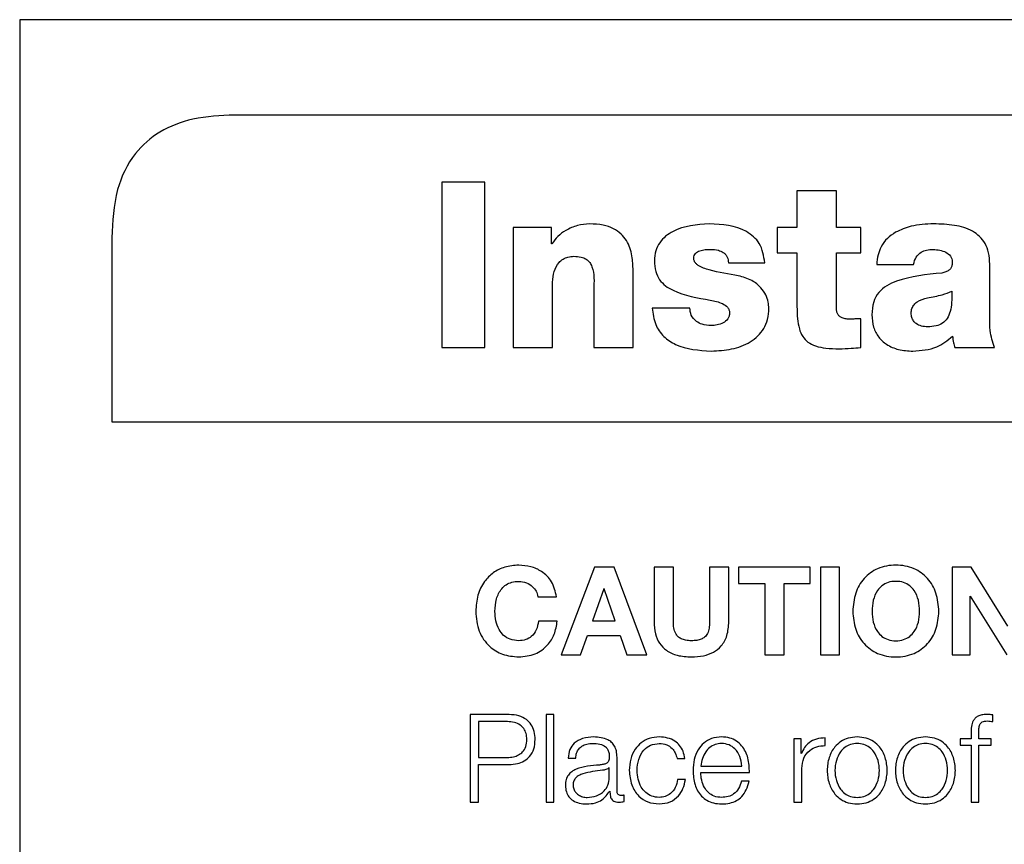
# Model space of a CAD drawing. Units: inches. Extents: x 0.1 to 10.8, y 0.2 to 8.4.
# Drawn here: x 2.8 to 2.8, y 5.5 to 5.5 of the extents above; entities that cross this region are included whole.
import ezdxf

# ---------------------------------------------------------------- set-up
doc = ezdxf.new("R2010")
doc.units = ezdxf.units.IN
doc.header["$MEASUREMENT"] = 0

msp = doc.modelspace()

# ---------------------------------------------------------------- linework, layer by layer
at = {"color": 7, "linetype": 'Continuous', "lineweight": 25}
for p, q in [((3.15610934, 5.51171799), (2.78573897, 5.51171799)), ((2.78573897, 5.51171799), (2.78573897, 5.24716772)), ((3.14453526, 5.50658077), (2.79731304, 5.50658077)), ((2.81081685, 5.50296136), (2.80849313, 5.50296136)), ((2.80849313, 5.50296136), (2.80849313, 5.49404147)), ((2.81081685, 5.49404147), (2.81081685, 5.50296136)), ((2.82975569, 5.50248664), (2.82763183, 5.50248664)), ((2.82763183, 5.50248664), (2.82763183, 5.50052534)), ((2.82975569, 5.50052534), (2.82975569, 5.50248664)), ((2.81440217, 5.50052534), (2.81234111, 5.50052534)), ((2.81234111, 5.50052534), (2.81234111, 5.49404147)), ((2.81440217, 5.49963834), (2.81440217, 5.50052534)), ((2.82763183, 5.50052534), (2.82655753, 5.50052534)), ((2.82655753, 5.50052534), (2.82655753, 5.49915106)), ((2.83106753, 5.50052534), (2.82975569, 5.50052534)), ((2.83106753, 5.49915106), (2.83106753, 5.50052534)), ((2.79069929, 5.49996701), (2.79069929, 5.49004638)), ((2.81442729, 5.49963834), (2.81440217, 5.49963834)), ((2.82655753, 5.49915106), (2.82763183, 5.49915106)), ((2.82763183, 5.49915106), (2.82763183, 5.49626543)), ((2.82975569, 5.496203), (2.82975569, 5.49915106)), ((2.82975569, 5.49915106), (2.83106753, 5.49915106)), ((2.8239342, 5.49861391), (2.82589551, 5.49861391)), ((2.83192941, 5.49852635), (2.83391584, 5.49852635)), ((2.83802575, 5.49570316), (2.83802575, 5.49853891)), ((2.8187995, 5.49404147), (2.8187995, 5.49820162)), ((2.8144646, 5.49404147), (2.8144646, 5.49757692)), ((2.81667601, 5.49717719), (2.81667601, 5.49404147)), ((2.82186023, 5.49617788), (2.81983649, 5.49617788)), ((2.83106753, 5.49404147), (2.83106753, 5.49560305)), ((2.80849313, 5.49404147), (2.81081685, 5.49404147)), ((2.81234111, 5.49404147), (2.8144646, 5.49404147)), ((2.81667601, 5.49404147), (2.8187995, 5.49404147)), ((2.83613944, 5.49404147), (2.83827585, 5.49404147)), ((2.79069929, 5.49004638), (3.15114902, 5.49004638)), ((2.81671153, 5.48220546), (2.81491923, 5.47748412)), ((2.81777543, 5.48220546), (2.81671153, 5.48220546)), ((2.81954154, 5.47748412), (2.81777543, 5.48220546)), ((2.81993229, 5.48220546), (2.81993229, 5.47926888)), ((2.82097, 5.48220546), (2.81993229, 5.48220546)), ((2.82097, 5.47926888), (2.82097, 5.48220546)), ((2.82292197, 5.48220546), (2.82292197, 5.47926888)), ((2.82395932, 5.48220546), (2.82292197, 5.48220546)), ((2.82395932, 5.47926888), (2.82395932, 5.48220546)), ((2.82448248, 5.48220546), (2.82448248, 5.48133317)), ((2.82835091, 5.48220546), (2.82448248, 5.48220546)), ((2.82835091, 5.48133317), (2.82835091, 5.48220546)), ((2.82889416, 5.48220546), (2.82889416, 5.47748412)), ((2.82993151, 5.48220546), (2.82889416, 5.48220546)), ((2.82993151, 5.47748412), (2.82993151, 5.48220546)), ((2.83599053, 5.48220546), (2.83599053, 5.47748412)), ((2.83702142, 5.48220546), (2.83599053, 5.48220546)), ((2.83899313, 5.47903816), (2.83702142, 5.48220546)), ((2.81722751, 5.48104145), (2.81661214, 5.47930871)), ((2.81724043, 5.48104145), (2.81722751, 5.48104145)), ((2.81783499, 5.47930871), (2.81724043, 5.48104145)), ((2.82448248, 5.48133317), (2.82589802, 5.48133317)), ((2.82589802, 5.48133317), (2.82589802, 5.47748412)), ((2.82693572, 5.48133317), (2.82835091, 5.48133317)), ((2.82693572, 5.47748412), (2.82693572, 5.48133317)), ((2.81366838, 5.48061876), (2.81467379, 5.48061876)), ((2.83696221, 5.48064531), (2.83697513, 5.48064531)), ((2.83696221, 5.47748412), (2.83696221, 5.48064531)), ((2.83697513, 5.48064531), (2.83894038, 5.47748412)), ((2.81471326, 5.47930261), (2.81370821, 5.47930261)), ((2.81661214, 5.47930871), (2.81783499, 5.47930871)), ((2.81597057, 5.47748412), (2.81634123, 5.47853546)), ((2.81634123, 5.47853546), (2.81810626, 5.47853546)), ((2.81810626, 5.47853546), (2.81846328, 5.47748412)), ((2.81491923, 5.47748412), (2.81597057, 5.47748412)), ((2.81846328, 5.47748412), (2.81954154, 5.47748412)), ((2.82589802, 5.47748412), (2.82693572, 5.47748412)), ((2.82889416, 5.47748412), (2.82993151, 5.47748412)), ((2.83599053, 5.47748412), (2.83696221, 5.47748412)), ((2.81002529, 5.4742691), (2.81002529, 5.46954775)), ((2.81212151, 5.4742691), (2.81002529, 5.4742691)), ((2.81453493, 5.4742691), (2.81411906, 5.4742691)), ((2.81411906, 5.4742691), (2.81411906, 5.46954775)), ((2.81453493, 5.46954775), (2.81453493, 5.4742691)), ((2.83819224, 5.47388624), (2.83819224, 5.4742429)), ((2.81202248, 5.47388624), (2.81047417, 5.47388624)), ((2.81047417, 5.47388624), (2.81047417, 5.47195435)), ((2.82747216, 5.47295976), (2.82747216, 5.46954775)), ((2.82785502, 5.47295976), (2.82747216, 5.47295976)), ((2.82785502, 5.47216032), (2.82785502, 5.47295976)), ((2.82915789, 5.47259018), (2.82915789, 5.47300605)), ((2.83643367, 5.47295976), (2.83643367, 5.47260992)), ((2.83701603, 5.47295976), (2.83643367, 5.47295976)), ((2.83701603, 5.4732705), (2.83701603, 5.47295976)), ((2.83743191, 5.47295976), (2.83743191, 5.47325723)), ((2.83810649, 5.47295976), (2.83743191, 5.47295976)), ((2.83810649, 5.47260992), (2.83810649, 5.47295976)), ((2.83643367, 5.47260992), (2.83701603, 5.47260992)), ((2.83701603, 5.47260992), (2.83701603, 5.46954775)), ((2.83743191, 5.47260992), (2.83810649, 5.47260992)), ((2.83743191, 5.46954775), (2.83743191, 5.47260992)), ((2.81047417, 5.47195435), (2.81202248, 5.47195435)), ((2.81529635, 5.4719156), (2.81571222, 5.4719156)), ((2.81793438, 5.47014877), (2.81793438, 5.47196153)), ((2.8278683, 5.47216032), (2.82785502, 5.47216032)), ((2.81047417, 5.47157149), (2.81212151, 5.47157149)), ((2.81047417, 5.46954775), (2.81047417, 5.47157149)), ((2.81751851, 5.47141289), (2.81750524, 5.47141289)), ((2.81751851, 5.47086964), (2.81751851, 5.47141289)), ((2.82117524, 5.47188905), (2.82159183, 5.47188905)), ((2.8224451, 5.47149148), (2.82465471, 5.47149148)), ((2.82788803, 5.46954775), (2.82788803, 5.47136661)), ((2.8224451, 5.47114163), (2.82507058, 5.47114163)), ((2.82161838, 5.47077061), (2.82120179, 5.47077061)), ((2.82505731, 5.47067193), (2.82464143, 5.47067193)), ((2.81753825, 5.47014232), (2.81755152, 5.47014232)), ((2.8183115, 5.4695743), (2.8183115, 5.46992379)), ((2.81002529, 5.46954775), (2.81047417, 5.46954775)), ((2.81411906, 5.46954775), (2.81453493, 5.46954775)), ((2.82747216, 5.46954775), (2.82788803, 5.46954775)), ((2.83701603, 5.46954775), (2.83743191, 5.46954775))]:
    msp.add_line(p, q, dxfattribs=at)
for points, knots in [([(2.79731304, 5.50658077), (2.79656057, 5.50654567), (2.79517033, 5.50648082), (2.79328585, 5.50578168), (2.7917836, 5.50448175), (2.79082848, 5.50244359), (2.79074489, 5.50084125), (2.79069929, 5.49996701)], [0, 0, 0, 0, 0.21050807, 0.3889293, 0.55260344, 0.75589872, 1, 1, 1, 1]), ([(2.81646358, 5.50071264), (2.81624039, 5.50069339), (2.8157884, 5.50065442), (2.81520679, 5.50039675), (2.81473039, 5.50006183), (2.81452719, 5.49977792), (2.81442729, 5.49963834)], [0, 0, 0, 0, 0.279114949, 0.565248968, 0.786261289, 1, 1, 1, 1]), ([(2.8187995, 5.49820162), (2.81879137, 5.49846514), (2.81877429, 5.49901927), (2.8185453, 5.49971003), (2.81815829, 5.50019231), (2.81772606, 5.5004877), (2.81714429, 5.50068203), (2.81670569, 5.50070176), (2.81646358, 5.50071264)], [0, 0, 0, 0, 0.20076341, 0.42218267, 0.53894771, 0.66655899, 0.81594745, 1, 1, 1, 1]), ([(2.82290977, 5.50071264), (2.82222684, 5.5006636), (2.82122201, 5.50059145), (2.82028085, 5.49985099), (2.81998717, 5.49924931), (2.81996228, 5.49890685), (2.81994915, 5.49872622)], [0, 0, 0, 0, 0.50449493, 0.74228302, 0.86406135, 1, 1, 1, 1]), ([(2.82589551, 5.49861391), (2.82583789, 5.49898077), (2.82573007, 5.49966726), (2.82463381, 5.5006161), (2.82361021, 5.50067342), (2.82290977, 5.50071264)], [0, 0, 0, 0, 0.26598102, 0.49771945, 1, 1, 1, 1]), ([(2.8350027, 5.50071264), (2.83459009, 5.50069806), (2.83387326, 5.50067272), (2.83321896, 5.5003851), (2.83294128, 5.50026304)], [0, 0, 0, 0, 0.5756006, 1, 1, 1, 1]), ([(2.83802575, 5.49853891), (2.83801504, 5.49874775), (2.83799526, 5.49913349), (2.83779914, 5.49965204), (2.83749204, 5.5000496), (2.83694958, 5.50043582), (2.83609113, 5.50068226), (2.83537727, 5.50070218), (2.8350027, 5.50071264)], [0, 0, 0, 0, 0.14683539, 0.27122218, 0.38446995, 0.49634793, 0.73573298, 1, 1, 1, 1]), ([(2.83294128, 5.50026304), (2.83278829, 5.50015931), (2.83248104, 5.49995098), (2.83216793, 5.49951674), (2.831978, 5.49903145), (2.8319462, 5.49870089), (2.83192941, 5.49852635)], [0, 0, 0, 0, 0.26259995, 0.52739019, 0.75045688, 1, 1, 1, 1]), ([(2.8144646, 5.49757692), (2.81447884, 5.49777154), (2.81450633, 5.49814736), (2.81473496, 5.49857721), (2.81501981, 5.49881941), (2.81529831, 5.49894292), (2.81550486, 5.49895655), (2.8156139, 5.49896376)], [0, 0, 0, 0, 0.28815782, 0.55645837, 0.6943315, 0.83862727, 1, 1, 1, 1]), ([(2.8156139, 5.49896376), (2.81574153, 5.49895804), (2.81596938, 5.49894782), (2.81626809, 5.49883142), (2.81647383, 5.49864234), (2.81673091, 5.49810819), (2.81670084, 5.49759837), (2.81667601, 5.49717719)], [0, 0, 0, 0, 0.15698516, 0.28025422, 0.38730081, 0.49383912, 1, 1, 1, 1]), ([(2.82207265, 5.49885144), (2.82207684, 5.49890259), (2.82208473, 5.49899896), (2.82216032, 5.49912263), (2.82226816, 5.49920959), (2.82253489, 5.49932896), (2.82278392, 5.49933416), (2.82298477, 5.49933836)], [0, 0, 0, 0, 0.13168119, 0.24815323, 0.3643198, 0.48730134, 1, 1, 1, 1]), ([(2.82298477, 5.49933836), (2.82312461, 5.49933316), (2.82336159, 5.49932434), (2.82357278, 5.49921925), (2.82365935, 5.49917618)], [0, 0, 0, 0, 0.59008063, 1, 1, 1, 1]), ([(2.82365935, 5.49917618), (2.82370486, 5.49914204), (2.82379612, 5.49907361), (2.82388147, 5.49893141), (2.82392749, 5.49877516), (2.82393187, 5.49867002), (2.8239342, 5.49861391)], [0, 0, 0, 0, 0.25889266, 0.519059226, 0.743327554, 1, 1, 1, 1]), ([(2.83391584, 5.49852635), (2.83395263, 5.49866431), (2.83402222, 5.49892526), (2.83430229, 5.49919319), (2.83463326, 5.49932084), (2.83485775, 5.49933227), (2.83497758, 5.49933836)], [0, 0, 0, 0, 0.28703564, 0.542945, 0.75603328, 1, 1, 1, 1]), ([(2.83497758, 5.49933836), (2.83521337, 5.49931522), (2.83555984, 5.49928121), (2.83588279, 5.49902932), (2.83598794, 5.49883189), (2.83599721, 5.49872109), (2.83600201, 5.49866378)], [0, 0, 0, 0, 0.51396039, 0.755205, 0.87338479, 1, 1, 1, 1]), ([(2.81994915, 5.49872622), (2.81996075, 5.49853029), (2.81998204, 5.49817038), (2.82020378, 5.49769674), (2.82053923, 5.49735405), (2.82142197, 5.49686345), (2.82226894, 5.49671984), (2.82295965, 5.49660272)], [0, 0, 0, 0, 0.14333674, 0.26330245, 0.37555287, 0.49075626, 1, 1, 1, 1]), ([(2.82447135, 5.49791421), (2.8239491, 5.49800271), (2.82321624, 5.4981269), (2.82243285, 5.49837297), (2.82218209, 5.49857407), (2.82208966, 5.49870355), (2.82207828, 5.49880245), (2.82207265, 5.49885144)], [0, 0, 0, 0, 0.59094566, 0.82926841, 0.89107455, 0.94604429, 1, 1, 1, 1]), ([(2.83600201, 5.49866378), (2.83599914, 5.49859764), (2.83599394, 5.49847797), (2.83593104, 5.4983176), (2.83581572, 5.49819489), (2.83564584, 5.49811164), (2.8355123, 5.4980809), (2.83543974, 5.4980642)], [0, 0, 0, 0, 0.21592555, 0.39068119, 0.55135171, 0.75620946, 1, 1, 1, 1]), ([(2.82612049, 5.49616532), (2.82611215, 5.49627843), (2.82609389, 5.49652605), (2.82595287, 5.49690658), (2.82567574, 5.49732202), (2.82517796, 5.49772019), (2.82472319, 5.49784506), (2.82447135, 5.49791421)], [0, 0, 0, 0, 0.13029002, 0.28524562, 0.46124858, 0.70166389, 1, 1, 1, 1]), ([(2.83543974, 5.4980642), (2.83460968, 5.49798122), (2.83358481, 5.49787878), (2.83246598, 5.4974046), (2.83201677, 5.49703283), (2.83171129, 5.49648018), (2.83168271, 5.49605008), (2.83166712, 5.49581548)], [0, 0, 0, 0, 0.50636693, 0.62520916, 0.7386787, 0.85745423, 1, 1, 1, 1]), ([(2.83597689, 5.49707744), (2.83598013, 5.49687528), (2.83598598, 5.49650938), (2.83591252, 5.49601263), (2.83575486, 5.49561991), (2.83548471, 5.49533837), (2.83510797, 5.49518872), (2.83471542, 5.49515363), (2.83434565, 5.49518779), (2.83407762, 5.49530323), (2.83390448, 5.49547429), (2.83380663, 5.49567279), (2.83379642, 5.4958229), (2.83379097, 5.49590303)], [0, 0, 0, 0, 0.15197262, 0.27505521, 0.37571279, 0.4654681, 0.56016906, 0.67396618, 0.75959677, 0.83767699, 0.88769614, 0.94005144, 1, 1, 1, 1]), ([(2.83466541, 5.49672759), (2.8349348, 5.4967737), (2.83538316, 5.49685044), (2.83580751, 5.49701268), (2.83597689, 5.49707744)], [0, 0, 0, 0, 0.60082943, 1, 1, 1, 1]), ([(2.82295965, 5.49660272), (2.82318496, 5.49655754), (2.82351881, 5.49649058), (2.82386194, 5.49627736), (2.82398131, 5.49608425), (2.82399139, 5.49597333), (2.82399664, 5.49591559)], [0, 0, 0, 0, 0.50941055, 0.75480087, 0.8723425, 1, 1, 1, 1]), ([(2.83379097, 5.49590303), (2.83379756, 5.49598996), (2.83380997, 5.49615346), (2.83393125, 5.49636617), (2.83420017, 5.49659961), (2.83446993, 5.49667382), (2.83466541, 5.49672759)], [0, 0, 0, 0, 0.19744956, 0.37132913, 0.54443208, 1, 1, 1, 1]), ([(2.81983649, 5.49617788), (2.81987183, 5.49587485), (2.81993764, 5.49531051), (2.82042187, 5.49461699), (2.82141606, 5.49396073), (2.82234363, 5.4938987), (2.82300952, 5.49385417)], [0, 0, 0, 0, 0.20508614, 0.38192702, 0.55629062, 1, 1, 1, 1]), ([(2.82221008, 5.49545343), (2.82210138, 5.49556075), (2.82189766, 5.49576191), (2.82187213, 5.49604556), (2.82186023, 5.49617788)], [0, 0, 0, 0, 0.53350832, 1, 1, 1, 1]), ([(2.82399664, 5.49591559), (2.82399194, 5.49585575), (2.82398293, 5.49574107), (2.82387984, 5.49553785), (2.8236543, 5.49535926), (2.82333378, 5.4952496), (2.8231081, 5.49523541), (2.82299732, 5.49522845)], [0, 0, 0, 0, 0.132842386, 0.254601379, 0.496808715, 0.753015812, 1, 1, 1, 1]), ([(2.82300952, 5.49385417), (2.82337976, 5.49387496), (2.82410831, 5.49391587), (2.82513184, 5.49428579), (2.82579943, 5.49490684), (2.82608323, 5.49558245), (2.8261076, 5.49596377), (2.82612049, 5.49616532)], [0, 0, 0, 0, 0.25552682, 0.50282476, 0.7374276, 0.86120881, 1, 1, 1, 1]), ([(2.82763183, 5.49626543), (2.82763574, 5.49604204), (2.82764283, 5.49563707), (2.82773327, 5.49508646), (2.82791289, 5.49464527), (2.82822016, 5.49431066), (2.82866389, 5.49410006), (2.82924011, 5.49399233), (2.82966759, 5.49398379), (2.82990567, 5.49397904)], [0, 0, 0, 0, 0.175042859, 0.317323848, 0.435396414, 0.543312562, 0.665095362, 0.813472457, 1, 1, 1, 1]), ([(2.83051782, 5.4955783), (2.83043729, 5.49558014), (2.83028757, 5.49558356), (2.83007975, 5.49562776), (2.82992048, 5.49571746), (2.82981893, 5.49585002), (2.82976355, 5.49601355), (2.82975848, 5.49613566), (2.82975569, 5.496203)], [0, 0, 0, 0, 0.21148281, 0.39320679, 0.55368342, 0.67989462, 0.82348918, 1, 1, 1, 1]), ([(2.83166712, 5.49581548), (2.83168325, 5.49558685), (2.83171348, 5.49515847), (2.83200552, 5.49459521), (2.83247612, 5.49416955), (2.83312312, 5.49389898), (2.83361871, 5.49386957), (2.83387816, 5.49385417)], [0, 0, 0, 0, 0.20460258, 0.38337329, 0.55513023, 0.76709892, 1, 1, 1, 1]), ([(2.82299732, 5.49522845), (2.82283318, 5.49523773), (2.82255213, 5.49525361), (2.82231056, 5.49539473), (2.82221008, 5.49545343)], [0, 0, 0, 0, 0.58404899, 1, 1, 1, 1]), ([(2.83106753, 5.49560305), (2.83096331, 5.49559808), (2.83078009, 5.49558932), (2.83059683, 5.49558162), (2.83051782, 5.4955783)], [0, 0, 0, 0, 0.56884272, 1, 1, 1, 1]), ([(2.83827585, 5.49404147), (2.83818076, 5.49434515), (2.83801102, 5.4948872), (2.83802125, 5.49545394), (2.83802575, 5.49570316)], [0, 0, 0, 0, 0.560241771, 1, 1, 1, 1]), ([(2.83387816, 5.49385417), (2.83432453, 5.4938864), (2.83512086, 5.49394389), (2.83574172, 5.49443694), (2.83601457, 5.49465362)], [0, 0, 0, 0, 0.56052778, 1, 1, 1, 1]), ([(2.83601457, 5.49465362), (2.8360274, 5.49453704), (2.83605029, 5.49432902), (2.83611222, 5.49412927), (2.83613944, 5.49404147)], [0, 0, 0, 0, 0.560425824, 1, 1, 1, 1]), ([(2.82990567, 5.49397904), (2.83012254, 5.49398895), (2.83051, 5.49400666), (2.8308971, 5.49403083), (2.83106753, 5.49404147)], [0, 0, 0, 0, 0.55973204, 1, 1, 1, 1]), ([(2.81263678, 5.48231777), (2.81238152, 5.48229863), (2.81189512, 5.48226216), (2.81124749, 5.48193576), (2.81073226, 5.48141449), (2.81037911, 5.48068692), (2.81033754, 5.48012007), (2.81031593, 5.47982541)], [0, 0, 0, 0, 0.19975475, 0.38062515, 0.55595244, 0.76918087, 1, 1, 1, 1]), ([(2.81467379, 5.48061876), (2.81460978, 5.48089835), (2.81448679, 5.48143551), (2.81392548, 5.48198305), (2.81328868, 5.48227101), (2.81285814, 5.48230189), (2.81263678, 5.48231777)], [0, 0, 0, 0, 0.29035867, 0.55786834, 0.77268452, 1, 1, 1, 1]), ([(2.83528222, 5.47982541), (2.8352546, 5.48015854), (2.8352016, 5.48079775), (2.83472124, 5.48163851), (2.83393838, 5.48220649), (2.83296087, 5.48237629), (2.83198343, 5.48220645), (2.83120099, 5.48163841), (2.83072079, 5.48079773), (2.8306678, 5.48015854), (2.83064017, 5.47982541)], [0, 0, 0, 0, 0.1305456, 0.25048897, 0.36884672, 0.50006117, 0.63119536, 0.7495191, 0.86945475, 1, 1, 1, 1]), ([(2.81135364, 5.47982541), (2.81136767, 5.48005124), (2.81139461, 5.48048504), (2.81163674, 5.48098984), (2.81195529, 5.48127636), (2.81227317, 5.48142161), (2.81251061, 5.4814372), (2.81263678, 5.48144548)], [0, 0, 0, 0, 0.29081005, 0.55861697, 0.69485147, 0.83786211, 1, 1, 1, 1]), ([(2.81263678, 5.48144548), (2.81277713, 5.48143015), (2.81305181, 5.48140013), (2.81337472, 5.48118728), (2.81359285, 5.48091939), (2.81364321, 5.48071897), (2.81366838, 5.48061876)], [0, 0, 0, 0, 0.29216878, 0.571761427, 0.785883667, 1, 1, 1, 1]), ([(2.83424451, 5.47982541), (2.83423295, 5.48002786), (2.83421061, 5.48041874), (2.83401254, 5.48090321), (2.8337189, 5.48122878), (2.83336982, 5.48141098), (2.83296076, 5.48146386), (2.83255176, 5.48141098), (2.83220289, 5.48122875), (2.83190942, 5.48090317), (2.83171143, 5.48041873), (2.83168909, 5.48002786), (2.83167752, 5.47982541)], [0, 0, 0, 0, 0.13033392, 0.2516421, 0.32896529, 0.40889829, 0.50006388, 0.59116515, 0.67105961, 0.74836484, 0.86966635, 1, 1, 1, 1]), ([(2.81031593, 5.47982541), (2.81035047, 5.47946169), (2.81041703, 5.47876066), (2.81098605, 5.47793474), (2.8117713, 5.47744772), (2.81233837, 5.47739775), (2.81263678, 5.47737145)], [0, 0, 0, 0, 0.28679259, 0.55274964, 0.7646456, 1, 1, 1, 1]), ([(2.81263678, 5.47824374), (2.81247889, 5.47825676), (2.81218319, 5.47828116), (2.81180761, 5.47851427), (2.81154204, 5.47886595), (2.8113814, 5.47931665), (2.81136303, 5.47965338), (2.81135364, 5.47982541)], [0, 0, 0, 0, 0.20512661, 0.38416054, 0.55935521, 0.77487721, 1, 1, 1, 1]), ([(2.83064017, 5.47982541), (2.83066821, 5.47949961), (2.83072231, 5.47887105), (2.83120389, 5.47804447), (2.83198453, 5.47748265), (2.83296087, 5.47731292), (2.83393729, 5.47748261), (2.83471834, 5.47804438), (2.83520009, 5.47887103), (2.83525418, 5.47949961), (2.83528222, 5.47982541)], [0, 0, 0, 0, 0.12882869, 0.24854905, 0.36762477, 0.49993818, 0.63233258, 0.75144272, 0.87117095, 1, 1, 1, 1]), ([(2.83167752, 5.47982541), (2.83168939, 5.47963036), (2.83171251, 5.47925037), (2.83191116, 5.47877896), (2.8322037, 5.47845898), (2.83255201, 5.47827826), (2.83296076, 5.47822533), (2.83336957, 5.47827826), (2.83371809, 5.47845895), (2.8340108, 5.47877892), (2.83420952, 5.47925035), (2.83423265, 5.47963036), (2.83424451, 5.47982541)], [0, 0, 0, 0, 0.12751452, 0.24842441, 0.32640246, 0.4074199, 0.49993496, 0.59251534, 0.67357198, 0.7515684, 0.87248518, 1, 1, 1, 1]), ([(2.81263678, 5.47737145), (2.81293995, 5.47740107), (2.81352213, 5.47745796), (2.81419478, 5.4779513), (2.81459597, 5.47859535), (2.81467298, 5.47905974), (2.81471326, 5.47930261)], [0, 0, 0, 0, 0.28764942, 0.55235994, 0.7658867, 1, 1, 1, 1]), ([(2.81370821, 5.47930261), (2.81367615, 5.47914037), (2.81361538, 5.47883285), (2.81335602, 5.47847689), (2.81301019, 5.47827365), (2.81276569, 5.47825406), (2.81263678, 5.47824374)], [0, 0, 0, 0, 0.29628011, 0.56158055, 0.76885106, 1, 1, 1, 1]), ([(2.81993229, 5.47926888), (2.81994415, 5.4790503), (2.81996613, 5.4786451), (2.82019639, 5.47810058), (2.82060439, 5.47767637), (2.82121327, 5.47740979), (2.8216872, 5.47738489), (2.82194311, 5.47737145)], [0, 0, 0, 0, 0.207462353, 0.384596853, 0.550145476, 0.757080673, 1, 1, 1, 1]), ([(2.82194311, 5.47824374), (2.82183806, 5.47824807), (2.82164868, 5.47825587), (2.82139729, 5.47833642), (2.82121168, 5.47846436), (2.82106432, 5.47866245), (2.82097974, 5.47893965), (2.8209733, 5.47915708), (2.82097, 5.47926888)], [0, 0, 0, 0, 0.19269612, 0.34736712, 0.47863201, 0.60056792, 0.79461845, 1, 1, 1, 1]), ([(2.82292197, 5.47926888), (2.82291839, 5.47915053), (2.82291188, 5.47893534), (2.82282945, 5.47864168), (2.82267337, 5.47843436), (2.8224651, 5.47831476), (2.82222126, 5.47825249), (2.82204162, 5.47824684), (2.82194311, 5.47824374)], [0, 0, 0, 0, 0.21513229, 0.39112973, 0.54646633, 0.67354485, 0.82098511, 1, 1, 1, 1]), ([(2.82194311, 5.47737145), (2.82216225, 5.47738183), (2.82257228, 5.47740126), (2.82313316, 5.4775991), (2.82359726, 5.47796313), (2.82391367, 5.47854712), (2.82394329, 5.47901536), (2.82395932, 5.47926888)], [0, 0, 0, 0, 0.20829573, 0.389737, 0.556892, 0.76008919, 1, 1, 1, 1]), ([(2.81352306, 5.47291994), (2.81351356, 5.47306839), (2.81349562, 5.47334886), (2.81332595, 5.4737266), (2.81304052, 5.47403002), (2.81262318, 5.4742354), (2.81229521, 5.47425743), (2.81212151, 5.4742691)], [0, 0, 0, 0, 0.20223491, 0.38207332, 0.55350269, 0.76352603, 1, 1, 1, 1]), ([(2.83784168, 5.4742691), (2.83775716, 5.4742655), (2.83760265, 5.47425894), (2.83739464, 5.47419049), (2.83723583, 5.47407769), (2.83710275, 5.47389257), (2.83702245, 5.47361452), (2.83701828, 5.47339104), (2.83701603, 5.4732705)], [0, 0, 0, 0, 0.16891168, 0.30876333, 0.43229508, 0.55279509, 0.75879745, 1, 1, 1, 1]), ([(2.83819224, 5.4742429), (2.83812558, 5.47425172), (2.83800918, 5.47426712), (2.83789182, 5.4742685), (2.83784168, 5.4742691)], [0, 0, 0, 0, 0.572757125, 1, 1, 1, 1]), ([(2.81307418, 5.47291994), (2.81306711, 5.47303109), (2.81305391, 5.47323878), (2.81292321, 5.47351521), (2.81270433, 5.47372839), (2.81239207, 5.47386473), (2.81215056, 5.47387878), (2.81202248, 5.47388624)], [0, 0, 0, 0, 0.20536604, 0.38372346, 0.55318195, 0.76302868, 1, 1, 1, 1]), ([(2.83743191, 5.47325723), (2.83743256, 5.47334363), (2.83743374, 5.47350164), (2.83746312, 5.4736947), (2.83753848, 5.47381288), (2.83762553, 5.4738764), (2.83774614, 5.47391402), (2.83783723, 5.47391737), (2.83788832, 5.47391925)], [0, 0, 0, 0, 0.27520092, 0.50329747, 0.60516423, 0.71157847, 0.83821285, 1, 1, 1, 1]), ([(2.83788832, 5.47391925), (2.83794344, 5.47391684), (2.83804548, 5.47391239), (2.83814601, 5.47389447), (2.83819224, 5.47388624)], [0, 0, 0, 0, 0.54011197, 1, 1, 1, 1]), ([(2.8166778, 5.4730588), (2.81647538, 5.47304674), (2.81609732, 5.4730242), (2.81562874, 5.47277005), (2.81535311, 5.47236971), (2.81531617, 5.47207417), (2.81529635, 5.4719156)], [0, 0, 0, 0, 0.30026545, 0.56082601, 0.76437407, 1, 1, 1, 1]), ([(2.81793438, 5.47196153), (2.81792864, 5.47207652), (2.81791816, 5.47228656), (2.81781328, 5.47256599), (2.81765176, 5.47277295), (2.81729601, 5.47301901), (2.81694548, 5.47304157), (2.8166778, 5.4730588)], [0, 0, 0, 0, 0.18081166, 0.33025406, 0.46251381, 0.58953601, 1, 1, 1, 1]), ([(2.82020966, 5.4730588), (2.82002822, 5.47304441), (2.81968303, 5.47301705), (2.81922883, 5.47277146), (2.81887594, 5.47238704), (2.81863922, 5.47186415), (2.818611, 5.47146141), (2.81859641, 5.47125322)], [0, 0, 0, 0, 0.19964026, 0.37982201, 0.55564369, 0.77029937, 1, 1, 1, 1]), ([(2.82159183, 5.47188905), (2.82156694, 5.47202375), (2.82151981, 5.47227885), (2.82132498, 5.47260771), (2.82103934, 5.47286266), (2.8206559, 5.47303041), (2.82036233, 5.47304909), (2.82020966, 5.4730588)], [0, 0, 0, 0, 0.20421133, 0.38674132, 0.56117002, 0.77178345, 1, 1, 1, 1]), ([(2.82356928, 5.4730588), (2.82338448, 5.47304369), (2.82303731, 5.47301532), (2.82259221, 5.47275139), (2.82226861, 5.47235236), (2.82206569, 5.47183743), (2.82204152, 5.47145064), (2.82202923, 5.47125394)], [0, 0, 0, 0, 0.20675804, 0.38841189, 0.56474839, 0.77865651, 1, 1, 1, 1]), ([(2.82507058, 5.47114163), (2.82506042, 5.47140598), (2.82504076, 5.47191741), (2.82475352, 5.47251344), (2.82437642, 5.47285473), (2.82399987, 5.47302959), (2.82371839, 5.47304868), (2.82356928, 5.4730588)], [0, 0, 0, 0, 0.287492439, 0.556195347, 0.693751459, 0.83776967, 1, 1, 1, 1]), ([(2.82915789, 5.47300605), (2.82899549, 5.47299935), (2.82868338, 5.47298648), (2.82829651, 5.47277836), (2.82802259, 5.47249365), (2.8279207, 5.47227353), (2.8278683, 5.47216032)], [0, 0, 0, 0, 0.29225742, 0.56167676, 0.77455626, 1, 1, 1, 1]), ([(2.83087771, 5.4730588), (2.83071464, 5.47304722), (2.83040388, 5.47302515), (2.82998665, 5.47282889), (2.82960662, 5.47248492), (2.82932664, 5.47194287), (2.82923222, 5.47125336), (2.82932666, 5.47056391), (2.82960666, 5.47002211), (2.82998666, 5.46967825), (2.83040388, 5.46948201), (2.83071464, 5.46945994), (2.83087771, 5.46944836)], [0, 0, 0, 0, 0.0898655, 0.17124762, 0.24976297, 0.37025525, 0.50006001, 0.62978905, 0.75024672, 0.82875426, 0.91013459, 1, 1, 1, 1]), ([(2.83087771, 5.46944836), (2.83104084, 5.46945994), (2.83135167, 5.469482), (2.83176901, 5.46967823), (2.83214908, 5.47002209), (2.83242913, 5.4705639), (2.83252357, 5.47125336), (2.83242915, 5.47194288), (2.83214912, 5.47248494), (2.83176902, 5.4728289), (2.83135168, 5.47302516), (2.83104084, 5.47304722), (2.83087771, 5.4730588)], [0, 0, 0, 0, 0.08988288, 0.17127097, 0.24977804, 0.37022549, 0.49994, 0.62973021, 0.75021228, 0.82872715, 0.91011704, 1, 1, 1, 1]), ([(2.83455489, 5.4730588), (2.83439186, 5.47304722), (2.83408115, 5.47302514), (2.83366397, 5.47282887), (2.83328394, 5.47248492), (2.83300386, 5.47194289), (2.83290937, 5.47125336), (2.83300388, 5.47056389), (2.83328397, 5.47002211), (2.83366399, 5.46967826), (2.83408116, 5.46948202), (2.83439186, 5.46945994), (2.83455489, 5.46944836)], [0, 0, 0, 0, 0.089845669, 0.171224627, 0.249745974, 0.370249586, 0.500060011, 0.629794719, 0.750263713, 0.828777254, 0.910154413, 1, 1, 1, 1]), ([(2.83455489, 5.46944836), (2.83471802, 5.46945994), (2.83502885, 5.469482), (2.83544619, 5.46967823), (2.83582626, 5.47002209), (2.83610631, 5.4705639), (2.83620075, 5.47125336), (2.83610633, 5.47194288), (2.8358263, 5.47248494), (2.8354462, 5.4728289), (2.83502886, 5.47302516), (2.83471802, 5.47304722), (2.83455489, 5.4730588)], [0, 0, 0, 0, 0.08988288, 0.17127097, 0.24977804, 0.37022549, 0.49994, 0.62973021, 0.75021228, 0.82872715, 0.91011704, 1, 1, 1, 1]), ([(2.81202248, 5.47195435), (2.81213219, 5.47195991), (2.8123404, 5.47197047), (2.81262751, 5.47207188), (2.81287169, 5.47225492), (2.81304706, 5.47255002), (2.8130647, 5.47279067), (2.81307418, 5.47291994)], [0, 0, 0, 0, 0.20337331, 0.38595475, 0.55652658, 0.76178851, 1, 1, 1, 1]), ([(2.81212151, 5.47157149), (2.8122703, 5.47158015), (2.81255268, 5.47159657), (2.81293834, 5.47175012), (2.81325934, 5.47201544), (2.81348612, 5.47242117), (2.81351024, 5.47274688), (2.81352306, 5.47291994)], [0, 0, 0, 0, 0.20298292, 0.38525725, 0.55723285, 0.76475707, 1, 1, 1, 1]), ([(2.81571222, 5.4719156), (2.81572059, 5.47200994), (2.81573616, 5.47218555), (2.81585587, 5.47241529), (2.81604866, 5.47258681), (2.81631467, 5.47269249), (2.81651782, 5.47270326), (2.81662505, 5.47270895)], [0, 0, 0, 0, 0.20675442, 0.38484848, 0.55438151, 0.76477447, 1, 1, 1, 1]), ([(2.81662505, 5.47270895), (2.816754, 5.47270438), (2.81699424, 5.47269587), (2.81728033, 5.47257734), (2.81743372, 5.47240126), (2.81750746, 5.47221913), (2.81751462, 5.47208257), (2.81751851, 5.47200818)], [0, 0, 0, 0, 0.29783198, 0.55487478, 0.68544486, 0.82865511, 1, 1, 1, 1]), ([(2.81901264, 5.47125322), (2.81902962, 5.47145524), (2.81906275, 5.47184929), (2.81933028, 5.47233631), (2.81973705, 5.47265706), (2.82004763, 5.47269116), (2.82020966, 5.47270895)], [0, 0, 0, 0, 0.28768872, 0.56112763, 0.77104452, 1, 1, 1, 1]), ([(2.82020966, 5.47270895), (2.82034731, 5.4726978), (2.82060625, 5.47267683), (2.82090864, 5.47246643), (2.82109126, 5.47219174), (2.8211463, 5.47199337), (2.82117524, 5.47188905)], [0, 0, 0, 0, 0.29523621, 0.55537131, 0.76616167, 1, 1, 1, 1]), ([(2.82356928, 5.47270895), (2.82345033, 5.47269824), (2.82322131, 5.47267761), (2.82292245, 5.472502), (2.82268548, 5.4722385), (2.82251324, 5.47189362), (2.82246803, 5.47162677), (2.8224451, 5.47149148)], [0, 0, 0, 0, 0.194889751, 0.375211156, 0.555247614, 0.774506466, 1, 1, 1, 1]), ([(2.82465471, 5.47149148), (2.82463339, 5.47166415), (2.82459172, 5.47200155), (2.82433482, 5.47240598), (2.823975, 5.47266572), (2.82370781, 5.47269419), (2.82356928, 5.47270895)], [0, 0, 0, 0, 0.2865965, 0.56002637, 0.77188593, 1, 1, 1, 1]), ([(2.82788803, 5.47136661), (2.8279093, 5.47155556), (2.82795058, 5.47192242), (2.82827732, 5.47233772), (2.82870236, 5.4725719), (2.82900156, 5.47258391), (2.82915789, 5.47259018)], [0, 0, 0, 0, 0.28386531, 0.55112107, 0.76545176, 1, 1, 1, 1]), ([(2.83087771, 5.47270895), (2.83075323, 5.4726987), (2.83051509, 5.47267908), (2.83020158, 5.47250776), (2.829924, 5.4722183), (2.82972695, 5.47178708), (2.82965652, 5.47125341), (2.82972699, 5.47071979), (2.82992405, 5.47028886), (2.83020159, 5.46999946), (2.83051508, 5.4698281), (2.83075323, 5.46980847), (2.83087771, 5.46979821)], [0, 0, 0, 0, 0.08833929, 0.16899436, 0.24842406, 0.37155916, 0.50008636, 0.62848006, 0.75157306, 0.83100134, 0.91165992, 1, 1, 1, 1]), ([(2.83087771, 5.46979821), (2.83100225, 5.46980847), (2.83124047, 5.46982809), (2.83155407, 5.46999944), (2.83183169, 5.47028884), (2.8320288, 5.47071979), (2.83209926, 5.47125341), (2.83202884, 5.47178709), (2.83183174, 5.47221832), (2.83155408, 5.47250777), (2.83124047, 5.47267909), (2.83100225, 5.4726987), (2.83087771, 5.47270895)], [0, 0, 0, 0, 0.08836303, 0.16903143, 0.24845859, 0.37153808, 0.49991365, 0.62842271, 0.75154429, 0.83097287, 0.91163776, 1, 1, 1, 1]), ([(2.83455489, 5.47270895), (2.83443046, 5.47269869), (2.8341924, 5.47267907), (2.833879, 5.47250774), (2.8336015, 5.47221828), (2.83340449, 5.47178708), (2.83333406, 5.47125341), (2.83340452, 5.4707198), (2.83360155, 5.47028888), (2.83387901, 5.46999947), (2.83419239, 5.4698281), (2.83443046, 5.46980847), (2.83455489, 5.46979821)], [0, 0, 0, 0, 0.08831633, 0.16896158, 0.2483924, 0.37154102, 0.50008637, 0.6284982, 0.75160471, 0.83103412, 0.91168288, 1, 1, 1, 1]), ([(2.83455489, 5.46979821), (2.83467943, 5.46980847), (2.83491765, 5.46982809), (2.83523125, 5.46999944), (2.83550887, 5.47028884), (2.83570598, 5.47071979), (2.83577644, 5.47125341), (2.83570602, 5.47178709), (2.83550892, 5.47221832), (2.83523126, 5.47250777), (2.83491765, 5.47267909), (2.83467943, 5.4726987), (2.83455489, 5.47270895)], [0, 0, 0, 0, 0.08836303, 0.16903143, 0.24845859, 0.37153808, 0.49991365, 0.62842271, 0.75154429, 0.83097287, 0.91163776, 1, 1, 1, 1]), ([(2.81751851, 5.47200818), (2.81751694, 5.47196132), (2.81751412, 5.4718773), (2.81748159, 5.47176474), (2.81742442, 5.47168052), (2.81732625, 5.47161105), (2.81717451, 5.47156801), (2.81705113, 5.47155316), (2.8169828, 5.47154494)], [0, 0, 0, 0, 0.17255489, 0.30946293, 0.42644213, 0.54089698, 0.74573471, 1, 1, 1, 1]), ([(2.8169828, 5.47154494), (2.81655165, 5.47151315), (2.81602964, 5.47147467), (2.81548889, 5.47120124), (2.81529507, 5.47101387), (2.81516902, 5.47075262), (2.81515713, 5.47055428), (2.81515066, 5.47044659)], [0, 0, 0, 0, 0.53309678, 0.64545864, 0.75265452, 0.86569847, 1, 1, 1, 1]), ([(2.81750524, 5.47141289), (2.81748317, 5.4713875), (2.81743545, 5.47133262), (2.81730781, 5.47128934), (2.81721246, 5.4712711), (2.81715467, 5.47126004)], [0, 0, 0, 0, 0.25318164, 0.54735075, 1, 1, 1, 1]), ([(2.81715467, 5.47126004), (2.8167955, 5.47122092), (2.8163596, 5.47117344), (2.81588502, 5.47099396), (2.81570866, 5.47087129), (2.81558525, 5.47069107), (2.81557301, 5.47054831), (2.81556654, 5.47047279)], [0, 0, 0, 0, 0.555803365, 0.674534189, 0.781482747, 0.884392624, 1, 1, 1, 1]), ([(2.81632723, 5.46979821), (2.81649989, 5.46981507), (2.81683506, 5.46984781), (2.81723389, 5.47010723), (2.81748109, 5.47046792), (2.81750572, 5.4707323), (2.81751851, 5.47086964)], [0, 0, 0, 0, 0.28844955, 0.55994596, 0.77138497, 1, 1, 1, 1]), ([(2.81859641, 5.47125322), (2.81861931, 5.47099034), (2.81866338, 5.47048456), (2.81904484, 5.46987559), (2.8195945, 5.46950577), (2.81999759, 5.46946815), (2.82020966, 5.46944836)], [0, 0, 0, 0, 0.28959254, 0.55716931, 0.76703037, 1, 1, 1, 1]), ([(2.82020966, 5.46979821), (2.8200711, 5.46981101), (2.81980604, 5.46983551), (2.81946653, 5.47004945), (2.81921193, 5.47036838), (2.81904448, 5.47078167), (2.81902337, 5.47109425), (2.81901264, 5.47125322)], [0, 0, 0, 0, 0.19635713, 0.3756123, 0.55441957, 0.77339588, 1, 1, 1, 1]), ([(2.82202923, 5.47125394), (2.82204666, 5.47099372), (2.82207987, 5.47049773), (2.82238668, 5.46993255), (2.82276998, 5.46962643), (2.82314492, 5.46947349), (2.82342198, 5.46945708), (2.82356928, 5.46944836)], [0, 0, 0, 0, 0.29065543, 0.55400335, 0.69024256, 0.83530893, 1, 1, 1, 1]), ([(2.82356928, 5.46979821), (2.823433, 5.46981065), (2.82317575, 5.46983412), (2.82285244, 5.47004458), (2.82262192, 5.47034878), (2.82247656, 5.47072475), (2.82245553, 5.47100342), (2.8224451, 5.47114163)], [0, 0, 0, 0, 0.20747355, 0.39163967, 0.57211129, 0.78779856, 1, 1, 1, 1]), ([(2.81515066, 5.47044659), (2.81515917, 5.47032917), (2.81517511, 5.47010921), (2.81532898, 5.46982149), (2.81557429, 5.46960644), (2.81590749, 5.46947095), (2.81616163, 5.46945611), (2.81629422, 5.46944836)], [0, 0, 0, 0, 0.2046266, 0.38329165, 0.5554834, 0.76807822, 1, 1, 1, 1]), ([(2.81556654, 5.47047279), (2.81557334, 5.4703993), (2.8155865, 5.47025698), (2.81569521, 5.47007072), (2.81585865, 5.46992287), (2.81607537, 5.46981898), (2.81624247, 5.4698052), (2.81632723, 5.46979821)], [0, 0, 0, 0, 0.194215937, 0.376079485, 0.557013951, 0.775313305, 1, 1, 1, 1]), ([(2.82020966, 5.46944836), (2.82040949, 5.46946844), (2.82079664, 5.46950733), (2.82124398, 5.46984449), (2.82151848, 5.47028334), (2.82158392, 5.4706025), (2.82161838, 5.47077061)], [0, 0, 0, 0, 0.27976194, 0.54198211, 0.75875122, 1, 1, 1, 1]), ([(2.82120179, 5.47077061), (2.82117206, 5.47062089), (2.8211148, 5.47033261), (2.82085163, 5.47001643), (2.82053795, 5.46983057), (2.82031996, 5.46980908), (2.82020966, 5.46979821)], [0, 0, 0, 0, 0.297198565, 0.572267553, 0.783580479, 1, 1, 1, 1]), ([(2.82464143, 5.47067193), (2.82459753, 5.47053662), (2.82451289, 5.47027579), (2.82425184, 5.46998489), (2.82392201, 5.46982176), (2.82369205, 5.46980641), (2.82356928, 5.46979821)], [0, 0, 0, 0, 0.28188508, 0.54339538, 0.75623218, 1, 1, 1, 1]), ([(2.82356928, 5.46944836), (2.82371715, 5.46945577), (2.8239934, 5.46946962), (2.82437053, 5.46960924), (2.82468592, 5.46985271), (2.82492902, 5.47021625), (2.82501295, 5.47051438), (2.82505731, 5.47067193)], [0, 0, 0, 0, 0.20952756, 0.39142907, 0.56159489, 0.76831911, 1, 1, 1, 1]), ([(2.81629422, 5.46944836), (2.81645433, 5.46945617), (2.81674518, 5.46947037), (2.81721138, 5.46968969), (2.81741356, 5.46996966), (2.81753825, 5.47014232)], [0, 0, 0, 0, 0.3194448, 0.5803015, 1, 1, 1, 1]), ([(2.81755152, 5.47014232), (2.81755275, 5.47005228), (2.81755496, 5.46988979), (2.81763076, 5.46969285), (2.81775528, 5.46959687), (2.81788653, 5.46955374), (2.81798523, 5.4695499), (2.81804024, 5.46954775)], [0, 0, 0, 0, 0.301811183, 0.544687068, 0.670210904, 0.816220389, 1, 1, 1, 1]), ([(2.8181791, 5.4698976), (2.81815092, 5.46989908), (2.8180988, 5.46990181), (2.81802871, 5.46993043), (2.81797395, 5.46998123), (2.81793935, 5.47005742), (2.81793612, 5.4701168), (2.81793438, 5.47014877)], [0, 0, 0, 0, 0.21089092, 0.390111962, 0.555909464, 0.760816515, 1, 1, 1, 1]), ([(2.8183115, 5.46992379), (2.8182885, 5.46991617), (2.81824543, 5.46990188), (2.81820018, 5.46989896), (2.8181791, 5.4698976)], [0, 0, 0, 0, 0.53413255, 1, 1, 1, 1]), ([(2.81804024, 5.46954775), (2.81809315, 5.46954835), (2.81818441, 5.46954937), (2.8182739, 5.46956693), (2.8183115, 5.4695743)], [0, 0, 0, 0, 0.57975862, 1, 1, 1, 1])]:
    msp.add_open_spline(points, degree=3, knots=knots, dxfattribs=at)

doc.saveas('drawing.dxf')
